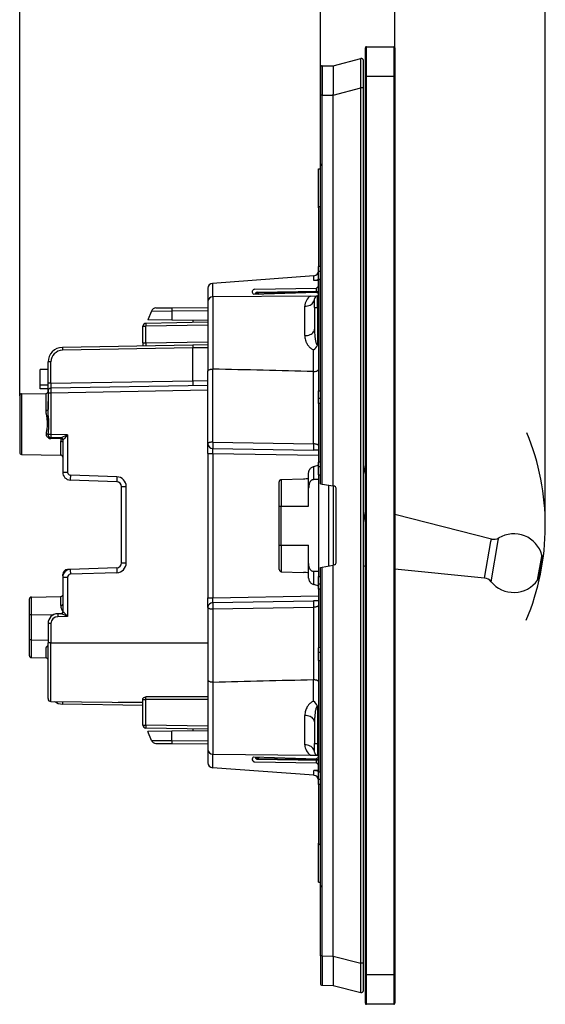
# Model space of a CAD drawing. Extents: x 0 to 420, y 0 to 297.
# Drawn here: x 218 to 272, y 73 to 173 of the extents above; entities that cross this region are included whole.
import ezdxf

# ---------------------------------------------------------------- set-up
doc = ezdxf.new("R2010")
doc.units = 0
doc.layers.get('0').update_dxf_attribs({"linetype": 'CONTINUOUS'})

msp = doc.modelspace()

# ---------------------------------------------------------------- linework, layer by layer
at = {"color": 7}
for p, q in [((249.142227, 165.640472), (249.142227, 186.60881)), ((272.142212, 121.571152), (272.142212, 186.60881)), ((218.392227, 134.874619), (218.392227, 179.382599)), ((249.142227, 165.640472), (249.142227, 179.382599)), ((249.142227, 165.640472), (249.142227, 179.382599)), ((256.742218, 167.588623), (256.742218, 179.382599)), ((253.742218, 167.588623), (253.742218, 170.488617)), ((253.842224, 170.588623), (256.642212, 170.588623)), ((253.842224, 167.588623), (253.842224, 170.588623)), ((256.642212, 170.588623), (256.642212, 167.588623)), ((256.742218, 170.488617), (256.742218, 167.588623)), ((250.44223, 168.649963), (253.29245, 169.382324)), ((249.142227, 168.440369), (249.142227, 165.640472)), ((249.340485, 168.64035), (250.44223, 168.649963)), ((249.340485, 168.64035), (249.340485, 165.640472)), ((250.44223, 168.649277), (250.44223, 168.649918)), ((250.44223, 168.648804), (250.44223, 165.734772)), ((253.542221, 166.379852), (253.542221, 169.188629)), ((253.742218, 75.588623), (253.742218, 167.588623)), ((253.742218, 167.588623), (253.842224, 167.588623)), ((253.842224, 167.588623), (256.642212, 167.588623)), ((253.842224, 75.588623), (253.842224, 167.588623)), ((256.642212, 167.588623), (256.742218, 167.588623)), ((256.642212, 167.588623), (256.642212, 75.588623)), ((256.742218, 167.588623), (256.742218, 75.588623)), ((250.44223, 165.647491), (253.29245, 166.379852)), ((253.542221, 166.379852), (253.29245, 166.379852)), ((253.29245, 76.797386), (253.29245, 166.379852)), ((253.542221, 76.797386), (253.542221, 166.379852)), ((249.142227, 125.870743), (249.142227, 165.640472)), ((249.340485, 165.640472), (249.142227, 165.640472)), ((249.340485, 165.640472), (250.44223, 165.650085)), ((249.340485, 125.835785), (249.340485, 165.640472)), ((250.44223, 165.650085), (250.44223, 165.734772)), ((250.44223, 165.647919), (250.44223, 165.650085)), ((250.44223, 125.641525), (250.44223, 165.647491)), ((249.142227, 158.599945), (249.142227, 158.414825)), ((248.94223, 154.088623), (248.94223, 158.088623)), ((248.94223, 158.088623), (249.143143, 158.085114)), ((248.94223, 154.088623), (248.94223, 148.088547)), ((248.459671, 147.152328), (238.124771, 146.374924)), ((248.459671, 147.152328), (248.479736, 147.153839)), ((248.459671, 146.657822), (248.459671, 147.152328)), ((249.142227, 148.092041), (248.94223, 148.088547)), ((248.94223, 147.588867), (248.94223, 148.088547)), ((249.142227, 147.592117), (248.94223, 147.588623)), ((248.94223, 146.78862), (248.94223, 147.588623)), ((238.104721, 146.373413), (238.124771, 146.374924)), ((238.124771, 146.374924), (238.124771, 144.994217)), ((248.94223, 146.669708), (248.459671, 146.657822)), ((248.94223, 146.78862), (248.94223, 135.388626)), ((248.94223, 146.78862), (249.142227, 146.78862)), ((248.94223, 146.088623), (248.94223, 146.669708)), ((237.642227, 145.874817), (237.642227, 144.494354)), ((242.290222, 145.269135), (242.299194, 145.263153)), ((242.299194, 145.263153), (248.738678, 145.459717)), ((242.438599, 145.775101), (248.738678, 145.885071)), ((242.662292, 145.399063), (248.94223, 145.508682)), ((242.662292, 145.399063), (242.845474, 145.279816)), ((242.663727, 145.457642), (248.94223, 145.56723)), ((248.94223, 146.088623), (248.738678, 145.885071)), ((248.738678, 145.563675), (248.738678, 145.885071)), ((248.94223, 145.316681), (248.738678, 145.459717)), ((248.94223, 145.56723), (248.94223, 146.088623)), ((248.94223, 145.090942), (248.94223, 145.316681)), ((237.642227, 144.494354), (237.642227, 137.387711)), ((248.134872, 145.081573), (238.137863, 144.994324)), ((238.137863, 144.994324), (238.137863, 137.601105)), ((248.134872, 145.081573), (248.8396, 145.087738)), ((248.542221, 143.888626), (248.542221, 144.78775)), ((248.8396, 145.087738), (248.94223, 145.088623)), ((248.8396, 143.888626), (248.8396, 145.087738)), ((231.866501, 143.543823), (231.492218, 142.62616)), ((231.866501, 143.543823), (233.955231, 143.558075)), ((232.325119, 143.85498), (233.958939, 143.869232)), ((233.955231, 143.558075), (233.948441, 142.604721)), ((233.955231, 143.558075), (237.642227, 143.590256)), ((233.958939, 143.869232), (237.642227, 143.901367)), ((247.550949, 141.02243), (247.550949, 144.031799)), ((248.542221, 143.888626), (248.8396, 143.888626)), ((248.542221, 143.888626), (248.542221, 141.677002)), ((248.8396, 143.888626), (248.8396, 140.088043)), ((248.8396, 143.888626), (248.94223, 143.888626)), ((237.642227, 142.393478), (231.286987, 142.282547)), ((237.642227, 142.093521), (231.286987, 141.982605)), ((233.948441, 142.604721), (231.492218, 142.62616)), ((237.642227, 142.572479), (233.948441, 142.604721)), ((236.092224, 142.586014), (236.092224, 142.366425)), ((230.992218, 140.276245), (230.992218, 141.982605)), ((230.992218, 141.982605), (231.286987, 141.982605)), ((231.286987, 140.276245), (231.286987, 141.982605)), ((230.992218, 140.276245), (230.992218, 139.971161)), ((230.992218, 140.276245), (231.286987, 140.276245)), ((231.286987, 140.276245), (237.642227, 140.387177)), ((237.642227, 140.087219), (236.092224, 140.060181)), ((248.850647, 140.088074), (248.8396, 140.088043)), ((248.839676, 140.06366), (248.8396, 140.088043)), ((248.839676, 140.06366), (248.850647, 140.088074)), ((236.092224, 140.060181), (222.766052, 139.827576)), ((236.092224, 139.760223), (222.766052, 139.527618)), ((236.092224, 140.060028), (236.092224, 139.760223)), ((237.642227, 139.787277), (236.092224, 139.760223)), ((236.092224, 136.40126), (236.092224, 139.760223)), ((248.446594, 137.348663), (248.446594, 139.562164)), ((221.58699, 138.327789), (221.292221, 138.327789)), ((221.292221, 136.148071), (221.292221, 138.327789)), ((221.58699, 136.148071), (221.58699, 138.327789)), ((221.292221, 137.571152), (220.492218, 137.571152)), ((220.492218, 135.971161), (220.492218, 137.571152)), ((237.642227, 129.977219), (237.642227, 137.387711)), ((238.133499, 130.125366), (238.133499, 137.601196)), ((248.446945, 137.348663), (248.450958, 137.348572)), ((248.450943, 129.945282), (248.450943, 137.348557)), ((221.58699, 136.148071), (221.292221, 136.148071)), ((221.292221, 135.348587), (221.292221, 136.148071)), ((221.58699, 136.148071), (236.092224, 136.40126)), ((236.092224, 136.40126), (237.642227, 136.428314)), ((236.092224, 136.40126), (236.092224, 135.901581)), ((218.58873, 135.074585), (221.095718, 135.118347)), ((218.58873, 135.074585), (218.58873, 128.867722)), ((221.292221, 135.971161), (220.492218, 135.971161)), ((220.492218, 135.571152), (220.492218, 135.971161)), ((221.292221, 135.571152), (220.492218, 135.571152)), ((221.095718, 133.374298), (221.095718, 135.118347)), ((221.292221, 135.347778), (221.292221, 135.148193)), ((221.5896, 135.148193), (221.292221, 135.148193)), ((221.292221, 135.148193), (221.292221, 133.46344)), ((237.642227, 135.928391), (221.58699, 135.648148)), ((237.642227, 135.428391), (221.5896, 135.148193)), ((221.5896, 135.148193), (221.5896, 130.892151)), ((248.94223, 134.588623), (248.94223, 135.388626)), ((248.94223, 135.388626), (249.142227, 135.388626)), ((218.392227, 134.874619), (218.392227, 129.067688)), ((221.292221, 131.971161), (221.292221, 134.271149)), ((249.142227, 134.585129), (248.94223, 134.588623)), ((248.94223, 134.088699), (248.94223, 134.588379)), ((248.94223, 134.088699), (248.94223, 128.088547)), ((249.142227, 134.085205), (248.94223, 134.088699)), ((221.5896, 130.892151), (221.310745, 130.892151)), ((222.623199, 130.574097), (221.58699, 130.592194)), ((221.58699, 130.486313), (221.58699, 130.592194)), ((222.614456, 130.468933), (221.58699, 130.486313)), ((223.287857, 130.862503), (221.5896, 130.892151)), ((222.595718, 128.797791), (222.595718, 130.216721)), ((222.792221, 130.106171), (222.792221, 127.043701)), ((222.811859, 130.37413), (222.805603, 130.374283)), ((223.287857, 130.862503), (223.287857, 127.043701)), ((238.133499, 130.125366), (248.450943, 129.945282)), ((237.642227, 128.977371), (237.642227, 129.977219)), ((238.133499, 129.477295), (248.450943, 129.297195)), ((248.94223, 129.28862), (248.450943, 129.297195)), ((218.58873, 128.867722), (222.595718, 128.797791)), ((218.58873, 128.867722), (222.595718, 128.797791)), ((237.642227, 128.977371), (238.133499, 128.977371)), ((237.642227, 128.977371), (237.642227, 114.199875)), ((238.133499, 128.977371), (238.133499, 114.199875)), ((238.133499, 128.977371), (248.94223, 128.788696)), ((249.142227, 128.092041), (248.94223, 128.088547)), ((248.94223, 127.588875), (248.94223, 128.088547)), ((222.792221, 127.043701), (223.287857, 127.043701)), ((247.94223, 125.428436), (247.94223, 126.983459)), ((248.433502, 127.619408), (248.433502, 126.285019)), ((249.142227, 127.592117), (248.94223, 127.588623)), ((248.94223, 126.78862), (248.94223, 127.588623)), ((228.309677, 126.078476), (223.564301, 126.244194)), ((228.322754, 126.578171), (223.577393, 126.743889)), ((244.94223, 123.588623), (244.94223, 126.07283)), ((245.138733, 126.309372), (247.419281, 126.377869)), ((245.138733, 126.309372), (247.419281, 126.377869)), ((245.138733, 126.309372), (245.138733, 123.588623)), ((248.94223, 126.288254), (248.433502, 126.285019)), ((248.94223, 126.78862), (249.142227, 126.78862)), ((248.94223, 126.78862), (248.94223, 116.388626)), ((228.792221, 125.578781), (229.287857, 125.578781)), ((228.792221, 117.763519), (228.792221, 125.578781)), ((229.287857, 117.763519), (229.287857, 125.578781)), ((247.94223, 123.588623), (247.94223, 125.428436)), ((249.142624, 125.870674), (249.340485, 125.835785)), ((249.340485, 125.835785), (250.44223, 125.641525)), ((250.000809, 117.457901), (250.000809, 125.71936)), ((250.57695, 125.617767), (250.44223, 125.641525)), ((250.472977, 117.541153), (250.472977, 125.636108)), ((250.742218, 117.756439), (250.742218, 125.420807)), ((244.94223, 119.588623), (244.94223, 123.588623)), ((244.94223, 123.588623), (245.138733, 123.588623)), ((245.138733, 123.588623), (247.94223, 123.588623)), ((245.138733, 119.588623), (245.138733, 123.588623)), ((253.543427, 121.890701), (253.742218, 123.018173)), ((266.626373, 120.210846), (256.742249, 122.720673)), ((265.920197, 116.205978), (266.58313, 119.965714)), ((266.58313, 119.965714), (266.626373, 120.210846)), ((266.594299, 115.843811), (267.335358, 120.0466)), ((267.335358, 120.0466), (267.383667, 120.320618)), ((244.94223, 119.588623), (245.138733, 119.588623)), ((244.94223, 117.104416), (244.94223, 119.588623)), ((245.138733, 119.588623), (247.94223, 119.588623)), ((245.138733, 119.588623), (245.138733, 116.867874)), ((247.94223, 117.74881), (247.94223, 119.588623)), ((271.349152, 115.985558), (271.775482, 118.403519)), ((271.523315, 116.397461), (271.807556, 118.00943)), ((271.775482, 118.403519), (271.803284, 118.561165)), ((271.807556, 118.00943), (271.82608, 118.114532)), ((223.560364, 117.097977), (223.27478, 117.088005)), ((228.309677, 117.263824), (223.564301, 117.098114)), ((228.792221, 117.763519), (229.287857, 117.763519)), ((247.94223, 116.193787), (247.94223, 117.74881)), ((249.142227, 77.536781), (249.142227, 117.306503)), ((249.142624, 117.306572), (249.340485, 117.341461)), ((249.340485, 117.341461), (250.44223, 117.535721)), ((249.340485, 77.536781), (249.340485, 117.341461)), ((250.57695, 117.559479), (250.44223, 117.535721)), ((250.44223, 77.529747), (250.44223, 117.535721)), ((265.920197, 116.205978), (256.742249, 117.130524)), ((222.792221, 116.58831), (222.846542, 116.58831)), ((222.792221, 116.552322), (222.792221, 116.58831)), ((222.803497, 116.432739), (222.792221, 116.552322)), ((222.792221, 116.298599), (223.287857, 116.298599)), ((222.792221, 116.298599), (222.792221, 112.767693)), ((223.287857, 116.298599), (223.287857, 112.2798)), ((228.322754, 116.76413), (223.577393, 116.598419)), ((245.138733, 116.867874), (247.419281, 116.799377)), ((245.138733, 116.867874), (247.419281, 116.799377)), ((248.94223, 116.888992), (248.433502, 116.892227)), ((248.433502, 116.892227), (248.433502, 115.557831)), ((248.94223, 115.588623), (248.94223, 116.388626)), ((248.94223, 116.388626), (249.142227, 116.388626)), ((249.142227, 115.585129), (248.94223, 115.588623)), ((248.94223, 115.088699), (248.94223, 115.588371)), ((248.94223, 115.088699), (248.94223, 109.088547)), ((249.142227, 115.085205), (248.94223, 115.088699)), ((219.392227, 112.422043), (219.392227, 114.074615)), ((219.58873, 114.274582), (222.595718, 114.327072)), ((219.58873, 112.466537), (219.58873, 114.274582)), ((222.595718, 113.391617), (222.595718, 114.327072)), ((222.792221, 114.371155), (222.717529, 114.371155)), ((237.642227, 114.199875), (238.133499, 114.199875)), ((237.642227, 113.200027), (237.642227, 114.199875)), ((238.133499, 114.199875), (248.94223, 114.38855)), ((238.133499, 113.699951), (248.450943, 113.880051)), ((248.94223, 113.888626), (248.450943, 113.880051)), ((237.642227, 113.200027), (237.642227, 105.789536)), ((238.133499, 113.051872), (248.450943, 113.231964)), ((238.133499, 113.051872), (238.133499, 105.576035)), ((248.450943, 113.231964), (248.450943, 105.82869)), ((219.392227, 109.920258), (219.392227, 112.422043)), ((219.58873, 112.466537), (221.884201, 112.475266)), ((219.58873, 109.875763), (219.58873, 112.466537)), ((222.623199, 112.568207), (222.27478, 112.562119)), ((223.287857, 112.2798), (222.27739, 112.262169)), ((222.811859, 112.768173), (222.792419, 112.7677)), ((221.5896, 111.562271), (221.292221, 111.562271)), ((221.292221, 111.562271), (221.292221, 109.571152)), ((221.5896, 111.562271), (221.5896, 109.571152)), ((219.392227, 108.267693), (219.392227, 109.920258)), ((219.58873, 108.067719), (219.58873, 109.875763)), ((219.58873, 109.875763), (221.292221, 109.869278)), ((221.095718, 108.04142), (221.095718, 109.116745)), ((221.5896, 109.571152), (221.292221, 109.571152)), ((221.292221, 103.875069), (221.292221, 109.571152)), ((221.5896, 103.575073), (221.5896, 109.571152)), ((221.5896, 109.571152), (233.792221, 109.571152)), ((233.792221, 109.570686), (237.642227, 109.570679)), ((249.142227, 109.092041), (248.94223, 109.088547)), ((248.94223, 108.588875), (248.94223, 109.088547)), ((219.58873, 108.067719), (221.095718, 108.04142)), ((219.58873, 108.067719), (221.095718, 108.04142)), ((249.142227, 108.592117), (248.94223, 108.588623)), ((248.94223, 107.78862), (248.94223, 108.588623)), ((221.292221, 104.615662), (221.292221, 107.195366)), ((248.94223, 107.78862), (248.94223, 96.388626)), ((248.94223, 107.78862), (249.142227, 107.78862)), ((248.446594, 103.615082), (248.446594, 105.828583)), ((248.446945, 105.82859), (248.450958, 105.828674)), ((221.292328, 104.797104), (221.292221, 104.814514)), ((237.642227, 105.789536), (237.642227, 98.682892)), ((238.137863, 105.576141), (238.137863, 98.182915)), ((230.992218, 103.792282), (230.992218, 103.871162)), ((231.286987, 103.792282), (231.289612, 104.063965)), ((237.642227, 104.05352), (231.289612, 104.063965)), ((221.5896, 103.575073), (230.992218, 103.493027)), ((230.992233, 103.171158), (222.766052, 103.314743)), ((230.992233, 103.471107), (228.480911, 103.514946)), ((230.992218, 101.159714), (230.992218, 103.792282)), ((230.992218, 103.792282), (231.286987, 103.792282)), ((237.642227, 103.783775), (231.286987, 103.792282)), ((231.286987, 101.159714), (231.286987, 103.792282)), ((248.839676, 103.113586), (248.8396, 103.089211)), ((248.8396, 103.089211), (248.8396, 99.28862)), ((248.8396, 103.089203), (248.850647, 103.089172)), ((248.839676, 103.113586), (248.850647, 103.089172)), ((247.550949, 99.145447), (247.550949, 102.154816)), ((230.992218, 101.159714), (231.286987, 101.159714)), ((237.642227, 101.048782), (231.286987, 101.159714)), ((237.642227, 100.748825), (231.286987, 100.859756)), ((236.092224, 100.775887), (236.092224, 100.55629)), ((248.542221, 101.500237), (248.542221, 99.28862)), ((233.948441, 100.537582), (231.492218, 100.516151)), ((231.866501, 99.598488), (231.492218, 100.516151)), ((237.642227, 100.569824), (233.948441, 100.537582)), ((233.955231, 99.584229), (233.948441, 100.537582)), ((231.866501, 99.598488), (233.955231, 99.584229)), ((232.325119, 99.287331), (233.958939, 99.273071)), ((233.955231, 99.584229), (237.642227, 99.552048)), ((233.958939, 99.273071), (237.642227, 99.240929)), ((248.542221, 98.389511), (248.542221, 99.28862)), ((248.542221, 99.28862), (248.8396, 99.28862)), ((248.8396, 99.28862), (248.94223, 99.28862)), ((248.8396, 99.28862), (248.8396, 98.089523)), ((237.642227, 98.682892), (237.642227, 97.302429)), ((238.124771, 98.183029), (238.124771, 96.802322)), ((238.137863, 98.182907), (248.134872, 98.095673)), ((242.290222, 97.908119), (242.299194, 97.914101)), ((242.299194, 97.914101), (248.738678, 97.717522)), ((242.662292, 97.74324), (242.896744, 97.895859)), ((248.134872, 98.095673), (248.8396, 98.089523)), ((248.94223, 97.860558), (248.738678, 97.717522)), ((248.8396, 98.089523), (248.94223, 98.088623)), ((248.94223, 97.860558), (248.94223, 98.086311)), ((238.104721, 96.803833), (238.124771, 96.802322)), ((248.459671, 96.024918), (238.124771, 96.802322)), ((242.438599, 97.402145), (248.738678, 97.292175)), ((242.662292, 97.74324), (248.94223, 97.633621)), ((242.663727, 97.684677), (248.94223, 97.575081)), ((248.738678, 97.292175), (248.738678, 97.578636)), ((248.94223, 97.088623), (248.738678, 97.292175)), ((248.94223, 97.088623), (248.94223, 97.575081)), ((248.94223, 96.507545), (248.94223, 97.088623)), ((248.459671, 96.024918), (248.459671, 96.519424)), ((248.94223, 96.507545), (248.459671, 96.519424)), ((248.459671, 96.024918), (248.479736, 96.023415)), ((248.94223, 95.588623), (248.94223, 96.388626)), ((248.94223, 96.388626), (249.142227, 96.388626)), ((249.142227, 95.585129), (248.94223, 95.588623)), ((248.94223, 95.088699), (248.94223, 95.588371)), ((248.94223, 95.088699), (248.94223, 89.088623)), ((249.142227, 95.085205), (248.94223, 95.088699)), ((248.94223, 85.088623), (248.94223, 89.088623)), ((248.94223, 85.088623), (249.143173, 85.092133)), ((249.142227, 84.762421), (249.142227, 84.577301)), ((249.142227, 77.536781), (249.142227, 74.736885)), ((249.340485, 77.536781), (249.142227, 77.536781)), ((249.340485, 77.536781), (249.340485, 74.536896)), ((249.340485, 77.536781), (250.44223, 77.527161)), ((250.44223, 77.529747), (253.29245, 76.797386)), ((250.44223, 77.52932), (250.44223, 77.527161)), ((250.44223, 77.443291), (250.44223, 77.527161)), ((250.44223, 77.443291), (250.44223, 74.528473)), ((253.542221, 76.797386), (253.29245, 76.797386)), ((253.542221, 73.988625), (253.542221, 76.797386)), ((253.742218, 72.688622), (253.742218, 75.588623)), ((253.742218, 75.588623), (253.842224, 75.588623)), ((256.642212, 75.588623), (253.842224, 75.588623)), ((253.842224, 72.588623), (253.842224, 75.588623)), ((256.642212, 75.588623), (256.742218, 75.588623)), ((256.642212, 75.588623), (256.642212, 72.588623)), ((256.742218, 75.588623), (256.742218, 72.688622)), ((249.340485, 74.536896), (250.44223, 74.527275)), ((250.44223, 74.527718), (250.44223, 74.528473)), ((250.44223, 74.527275), (253.29245, 73.794914)), ((256.642212, 72.588623), (253.842224, 72.588623))]:
    msp.add_line(p, q, dxfattribs=at)
for points in [[(253.29245, 166.379852), (253.281174, 167.280548), (253.274811, 168.128845), (253.273926, 168.505768), (253.274811, 168.833359), (253.27861, 169.148376), (253.281647, 169.26001), (253.285385, 169.336258), (253.287521, 169.360855), (253.28981, 169.376205), (253.291016, 169.380402), (253.291962, 169.382034), (253.29245, 169.382324)], [(249.14212, 154.255676), (249.100159, 154.237122), (249.063171, 154.218567), (249.031067, 154.200012), (249.003906, 154.181442), (248.981689, 154.162872), (248.964417, 154.144318), (248.952087, 154.125763), (248.944672, 154.107193), (248.9422, 154.088623)], [(248.94223, 146.780746), (248.941132, 146.776932), (248.932007, 146.767029), (248.918777, 146.757828), (248.899628, 146.747253), (248.841156, 146.722626), (248.769211, 146.700256), (248.679047, 146.680069), (248.627792, 146.671722), (248.573364, 146.665039), (248.517212, 146.66037), (248.459671, 146.657822)], [(242.662292, 145.399063), (242.649261, 145.388428), (242.636414, 145.376617), (242.62384, 145.363739), (242.611633, 145.349915), (242.599976, 145.335236), (242.588867, 145.319855), (242.578522, 145.303925), (242.56897, 145.287567), (242.560272, 145.270935)], [(242.663727, 145.457626), (242.663452, 145.456863), (242.663177, 145.45459), (242.662964, 145.450806), (242.66275, 145.445557), (242.662598, 145.438873), (242.662476, 145.430832), (242.662354, 145.421448), (242.662292, 145.410843), (242.662292, 145.399063)], [(247.550964, 144.031799), (247.692383, 144.040344), (247.830811, 144.063934), (247.963379, 144.102112), (248.087524, 144.154068), (248.200684, 144.218781), (248.300568, 144.294968), (248.385193, 144.381058), (248.45282, 144.475342), (248.502167, 144.575928), (248.532166, 144.680756), (248.542236, 144.78775)], [(233.958923, 143.869247), (233.958069, 143.864929), (233.957275, 143.852036), (233.956604, 143.830826), (233.956055, 143.801636), (233.955597, 143.764984), (233.955292, 143.721512), (233.955139, 143.671936), (233.955109, 143.617157), (233.9552, 143.55809)], [(231.286987, 142.282562), (231.286316, 142.279495), (231.285706, 142.270386), (231.285278, 142.255432), (231.284973, 142.234909), (231.284851, 142.209259), (231.284851, 142.179001), (231.284973, 142.144745), (231.285278, 142.107178), (231.285706, 142.067093), (231.286316, 142.025284), (231.286987, 141.982605)], [(247.550964, 141.02243), (247.692383, 141.029816), (247.830811, 141.050247), (247.963409, 141.083282), (248.087524, 141.128296), (248.200684, 141.184326), (248.300568, 141.25029), (248.385193, 141.324844), (248.45282, 141.406494), (248.502167, 141.493576), (248.532166, 141.584351), (248.542236, 141.677002)], [(248.542221, 141.677002), (248.544617, 141.486389), (248.551773, 141.2957), (248.563751, 141.105835), (248.580856, 140.917786), (248.603348, 140.734818), (248.616959, 140.645065), (248.632324, 140.556915), (248.649704, 140.470917), (248.669373, 140.387802), (248.686325, 140.326599), (248.705383, 140.267761), (248.726837, 140.212769), (248.750778, 140.164169), (248.763641, 140.14325), (248.777054, 140.125122), (248.791, 140.110184), (248.80542, 140.098816), (248.822357, 140.090668), (248.8396, 140.088043)], [(247.550949, 141.02243), (247.554855, 140.909363), (247.566498, 140.796448), (247.58577, 140.683929), (247.612671, 140.572083), (247.647278, 140.461212), (247.667755, 140.405579), (247.690262, 140.350327), (247.714264, 140.296753), (247.740265, 140.243622), (247.783691, 140.164017), (247.832047, 140.085846), (247.885559, 140.00946), (247.944458, 139.935211), (248.009735, 139.862869), (248.081375, 139.793564), (248.119705, 139.760269), (248.159744, 139.728058), (248.223053, 139.682083), (248.290283, 139.639404), (248.36142, 139.600616), (248.436432, 139.566315), (248.446594, 139.562164)], [(222.766052, 139.827576), (222.765381, 139.824509), (222.764771, 139.815399), (222.764343, 139.800446), (222.764038, 139.779922), (222.763916, 139.754272), (222.763916, 139.724014), (222.764038, 139.689758), (222.764343, 139.652191), (222.764771, 139.612106), (222.765381, 139.570297), (222.766052, 139.527618)], [(237.642227, 137.387711), (237.644974, 137.41008), (237.653152, 137.432098), (237.666534, 137.453491), (237.678833, 137.467926), (237.69339, 137.481842), (237.712646, 137.497009), (237.734467, 137.511322), (237.775757, 137.53299), (237.822403, 137.551849), (237.873444, 137.567734), (237.914017, 137.577667), (237.956161, 137.585846), (238.043701, 137.596985), (238.133499, 137.601135)], [(248.450943, 137.348557), (248.53772, 137.352402), (248.62265, 137.362747), (248.703445, 137.379578), (248.741425, 137.390411), (248.777283, 137.402802), (248.821136, 137.421646), (248.859573, 137.443024), (248.891708, 137.466675), (248.906723, 137.480927), (248.919281, 137.495758), (248.931915, 137.516235), (248.939636, 137.537262), (248.94223, 137.558594)], [(221.095703, 133.374283), (221.12384, 133.375397), (221.151306, 133.37825), (221.177612, 133.382812), (221.202209, 133.388977), (221.224609, 133.396606), (221.244415, 133.405579), (221.261169, 133.41571), (221.274536, 133.426788), (221.284302, 133.438599), (221.290222, 133.450897), (221.292236, 133.46344)], [(221.126587, 130.956604), (221.143539, 131.074997), (221.18103, 131.31636), (221.204849, 131.478928), (221.215302, 131.559952), (221.228317, 131.681091), (221.237549, 131.804962), (221.241928, 131.92868), (221.241119, 132.052063), (221.237823, 132.132217), (221.232498, 132.212372), (221.222748, 132.317108), (221.210373, 132.421783), (221.1922, 132.552307), (221.152618, 132.808075), (221.125107, 132.996552), (221.112442, 133.100677), (221.102661, 133.205109), (221.09758, 133.289749), (221.095718, 133.374298)], [(221.310745, 130.892151), (221.332138, 131.146729), (221.351929, 131.374878), (221.360855, 131.489594), (221.37178, 131.662445), (221.37854, 131.837982), (221.379974, 132.013016), (221.375946, 132.187668), (221.369644, 132.318756), (221.361053, 132.449875), (221.339813, 132.708984), (221.317795, 132.961517), (221.301559, 133.183945), (221.295883, 133.295593), (221.293198, 133.379562), (221.292221, 133.46344)], [(221.32811, 130.559372), (221.286758, 130.587112), (221.248993, 130.618958), (221.2155, 130.654388), (221.186996, 130.692566), (221.164032, 130.732285), (221.144699, 130.777695), (221.132477, 130.820145), (221.125793, 130.859116), (221.123108, 130.907578), (221.126587, 130.956604)], [(221.31073, 130.892151), (221.300232, 130.901428), (221.286499, 130.910522), (221.269745, 130.919296), (221.250305, 130.927567), (221.228516, 130.935181), (221.204834, 130.942017), (221.179626, 130.947937), (221.153381, 130.95282), (221.126587, 130.956604)], [(221.431641, 130.638733), (221.425415, 130.640686), (221.417419, 130.639771), (221.407867, 130.635941), (221.396912, 130.629303), (221.384735, 130.619965), (221.371521, 130.608093), (221.357544, 130.593872), (221.342957, 130.57753), (221.328125, 130.559372)], [(221.5896, 130.892151), (221.588867, 130.849457), (221.588257, 130.807648), (221.587646, 130.767548), (221.587189, 130.729996), (221.586823, 130.69574), (221.586548, 130.665466), (221.586426, 130.639832), (221.586365, 130.619324), (221.586456, 130.604355), (221.58667, 130.595245), (221.586975, 130.592194)], [(222.792236, 130.106171), (222.790222, 130.121735), (222.784302, 130.136993), (222.774536, 130.151627), (222.761169, 130.165359), (222.744415, 130.177917), (222.724609, 130.189041), (222.702209, 130.198517), (222.677612, 130.206161), (222.651306, 130.211807), (222.62384, 130.215363), (222.595703, 130.216736)], [(222.614441, 130.468933), (222.614685, 130.489288), (222.614868, 130.508011), (222.61496, 130.524811), (222.615021, 130.539459), (222.615021, 130.551727), (222.61496, 130.561478), (222.614868, 130.568542), (222.614685, 130.572815), (222.614441, 130.574249)], [(222.805603, 130.374283), (222.797424, 130.388779), (222.785034, 130.402954), (222.768768, 130.416473), (222.748932, 130.429047), (222.726013, 130.440399), (222.7005, 130.450256), (222.673004, 130.45842), (222.644104, 130.464691), (222.614441, 130.468933)], [(223.287857, 130.862503), (223.090317, 130.765503), (222.994705, 130.71936), (222.849701, 130.651947), (222.778046, 130.620941), (222.742859, 130.606766), (222.692551, 130.588623), (222.666336, 130.580856), (222.642914, 130.575775), (222.623199, 130.574097)], [(223.287857, 130.862503), (223.14621, 130.698822), (223.077667, 130.62085), (222.973236, 130.506287), (222.926926, 130.458679), (222.904083, 130.436554), (222.870972, 130.407043), (222.845276, 130.387726), (222.833618, 130.380768), (222.818176, 130.374786), (222.811859, 130.37413)], [(238.133484, 130.125381), (238.063232, 130.123535), (237.994507, 130.11879), (237.928772, 130.111221), (237.867249, 130.100983), (237.811218, 130.088287), (237.76178, 130.073364), (237.71991, 130.056549), (237.686432, 130.038132), (237.662048, 130.018524), (237.647217, 129.998077), (237.642212, 129.977219)], [(238.133484, 130.125381), (238.131897, 130.055359), (238.130493, 129.983719), (238.129333, 129.911942), (238.128479, 129.841522), (238.127869, 129.773895), (238.127563, 129.71048), (238.127563, 129.652588), (238.127869, 129.60141), (238.128479, 129.558014), (238.129333, 129.523285), (238.130493, 129.497925), (238.131897, 129.482498), (238.133484, 129.477295)], [(238.133499, 128.977371), (238.130554, 129.198074), (238.13002, 129.378723), (238.131241, 129.452972), (238.132294, 129.471771), (238.133072, 129.476685), (238.133255, 129.477112), (238.133362, 129.477219), (238.133499, 129.477295)], [(248.450928, 129.945282), (248.449341, 129.875259), (248.447937, 129.803619), (248.446777, 129.731842), (248.445923, 129.661423), (248.445312, 129.593811), (248.445007, 129.530396), (248.445007, 129.472504), (248.445312, 129.421326), (248.445923, 129.377899), (248.446777, 129.34317), (248.447937, 129.317825), (248.449341, 129.302399), (248.450928, 129.297195)], [(248.94223, 129.779968), (248.941055, 129.790115), (248.937576, 129.800278), (248.931808, 129.810425), (248.923782, 129.820496), (248.901108, 129.84024), (248.878632, 129.854507), (248.851715, 129.868164), (248.820496, 129.881119), (248.785431, 129.893204), (248.705414, 129.91423), (248.625549, 129.928894), (248.539825, 129.939346), (248.450943, 129.945282)], [(247.94223, 126.983459), (247.944778, 127.038712), (247.952332, 127.093513), (247.964645, 127.1474), (247.981522, 127.199951), (247.995163, 127.234055), (248.010651, 127.267273), (248.046738, 127.330673), (248.067551, 127.361198), (248.089844, 127.390427), (248.138458, 127.444649), (248.191589, 127.49279), (248.248184, 127.534416), (248.307144, 127.569229), (248.367401, 127.597046), (248.433502, 127.619408)], [(247.94223, 126.983459), (247.944778, 127.038719), (247.952332, 127.093521), (247.964645, 127.147415), (247.981522, 127.199966), (247.995178, 127.23407), (248.010651, 127.267288), (248.046753, 127.330688), (248.067566, 127.361221), (248.089874, 127.390442), (248.138504, 127.444672), (248.19165, 127.492828), (248.248245, 127.534454), (248.30719, 127.569252), (248.367416, 127.597046), (248.433502, 127.619408)], [(223.577393, 126.743896), (223.574951, 126.672791), (223.572662, 126.603134), (223.570557, 126.536346), (223.568665, 126.473785), (223.567017, 126.416718), (223.565735, 126.366302), (223.564728, 126.323578), (223.564087, 126.289398), (223.563782, 126.264465), (223.563843, 126.249298), (223.564301, 126.244202)], [(228.322754, 126.578171), (228.320312, 126.50708), (228.318024, 126.437408), (228.315918, 126.370636), (228.314026, 126.30806), (228.312378, 126.250992), (228.311096, 126.200577), (228.310089, 126.157852), (228.309448, 126.123688), (228.309143, 126.098755), (228.309204, 126.083588), (228.309662, 126.078476)], [(244.94223, 126.07283), (244.944641, 126.109619), (244.951935, 126.145798), (244.963821, 126.179794), (244.980408, 126.211777), (245.000656, 126.239716), (245.024979, 126.26416), (245.051651, 126.283363), (245.081161, 126.297752), (245.109467, 126.305977), (245.138733, 126.309372)], [(248.433502, 126.285019), (248.394501, 126.282394), (248.356064, 126.275108), (248.317795, 126.263039), (248.281036, 126.246674), (248.244781, 126.22554), (248.21077, 126.20076), (248.174759, 126.168564), (248.141907, 126.13295), (248.112152, 126.094536), (248.091827, 126.064224), (248.073151, 126.032867), (248.040466, 125.967659), (248.023544, 125.927078), (248.008575, 125.885773), (247.994019, 125.83902), (247.981567, 125.791725), (247.963242, 125.701035), (247.95108, 125.60965), (247.944336, 125.518959), (247.94223, 125.428436)], [(223.27478, 117.088013), (223.274353, 117.08728), (223.273926, 117.085175), (223.273621, 117.08165), (223.273315, 117.076752), (223.273102, 117.070465), (223.272919, 117.062836), (223.272797, 117.053864), (223.272736, 117.043579), (223.272705, 117.032013)], [(223.564301, 117.098114), (223.563843, 117.093018), (223.563782, 117.077835), (223.564087, 117.052917), (223.564728, 117.018738), (223.565735, 116.976013), (223.567017, 116.925598), (223.568665, 116.86853), (223.570557, 116.805969), (223.572662, 116.739166), (223.574951, 116.669525), (223.577393, 116.598419)], [(228.309662, 117.263824), (228.309204, 117.258728), (228.309143, 117.243546), (228.309448, 117.218628), (228.310089, 117.184448), (228.311096, 117.141724), (228.312378, 117.091309), (228.314026, 117.034241), (228.315918, 116.97168), (228.318024, 116.904877), (228.320312, 116.835236), (228.322754, 116.76413)], [(244.94223, 117.104416), (244.944641, 117.067627), (244.951935, 117.031448), (244.963821, 116.997452), (244.980408, 116.965469), (245.000656, 116.937531), (245.024979, 116.913086), (245.051651, 116.893883), (245.081161, 116.879494), (245.109467, 116.871269), (245.138733, 116.867874)], [(244.94223, 117.104416), (244.944641, 117.067627), (244.951935, 117.031448), (244.963821, 116.997452), (244.980408, 116.965469), (245.000656, 116.937531), (245.024979, 116.913086), (245.051651, 116.893883), (245.081161, 116.879494), (245.109467, 116.871269), (245.138733, 116.867874)], [(248.433502, 116.892227), (248.394501, 116.894852), (248.356064, 116.902138), (248.317795, 116.914207), (248.281036, 116.930573), (248.244781, 116.951706), (248.21077, 116.976486), (248.174759, 117.008682), (248.141907, 117.044296), (248.112152, 117.08271), (248.091827, 117.113022), (248.073151, 117.144379), (248.040466, 117.209587), (248.023544, 117.250168), (248.008575, 117.291473), (247.994019, 117.338226), (247.981567, 117.385521), (247.963242, 117.476212), (247.95108, 117.567596), (247.944336, 117.658287), (247.94223, 117.74881)], [(247.94223, 116.193787), (247.944778, 116.138527), (247.952332, 116.083725), (247.964645, 116.029831), (247.981522, 115.97728), (247.995178, 115.943176), (248.010651, 115.909958), (248.046753, 115.846558), (248.067566, 115.816025), (248.089874, 115.786804), (248.138504, 115.732574), (248.19165, 115.684418), (248.248245, 115.642792), (248.30719, 115.607994), (248.367416, 115.5802), (248.433502, 115.557838)], [(247.94223, 116.193787), (247.944778, 116.138535), (247.952332, 116.083733), (247.964645, 116.029846), (247.981522, 115.977295), (247.995163, 115.943192), (248.010651, 115.909973), (248.046738, 115.846573), (248.067551, 115.816048), (248.089844, 115.786819), (248.138458, 115.732597), (248.191589, 115.684456), (248.248184, 115.64283), (248.307144, 115.608017), (248.367401, 115.5802), (248.433502, 115.557838)], [(238.133499, 113.699951), (238.133347, 113.700035), (238.133224, 113.700211), (238.133041, 113.700668), (238.13269, 113.702286), (238.131363, 113.72081), (238.130447, 113.756683), (238.129913, 113.871765), (238.133499, 114.199875)], [(248.450928, 113.880051), (248.449341, 113.874847), (248.447937, 113.859421), (248.446777, 113.834076), (248.445923, 113.799347), (248.445312, 113.75592), (248.445007, 113.704742), (248.445007, 113.646851), (248.445312, 113.583435), (248.445923, 113.515823), (248.446777, 113.445404), (248.447937, 113.373627), (248.449341, 113.301987), (248.450928, 113.231964)], [(222.595703, 113.391632), (222.62384, 113.393372), (222.651306, 113.397888), (222.677612, 113.40506), (222.702209, 113.414795), (222.724609, 113.426849), (222.744415, 113.44101), (222.761169, 113.457001), (222.774536, 113.474472), (222.784302, 113.493103), (222.790222, 113.512512), (222.792236, 113.532318)], [(222.595718, 113.391617), (222.596954, 113.351501), (222.600525, 113.311035), (222.606583, 113.268707), (222.614853, 113.226204), (222.636993, 113.142532), (222.66626, 113.058838), (222.702057, 112.975502), (222.744064, 112.892899), (222.792221, 112.811508)], [(237.642212, 113.200027), (237.647217, 113.179169), (237.662048, 113.158722), (237.686432, 113.139114), (237.71991, 113.120697), (237.76178, 113.103882), (237.811218, 113.088959), (237.867249, 113.076263), (237.928772, 113.066025), (237.994507, 113.058456), (238.063232, 113.053711), (238.133484, 113.051865)], [(238.133484, 113.699951), (238.131897, 113.694748), (238.130493, 113.679321), (238.129333, 113.653961), (238.128479, 113.619232), (238.127869, 113.575836), (238.127563, 113.524658), (238.127563, 113.466766), (238.127869, 113.403351), (238.128479, 113.335724), (238.129333, 113.265305), (238.130493, 113.193527), (238.131897, 113.121887), (238.133484, 113.051865)], [(248.94223, 113.397278), (248.941055, 113.387131), (248.937576, 113.376968), (248.931808, 113.366821), (248.923782, 113.35675), (248.901108, 113.336998), (248.878632, 113.322739), (248.851715, 113.309082), (248.820496, 113.296127), (248.785431, 113.284042), (248.705414, 113.263016), (248.625549, 113.248352), (248.539825, 113.2379), (248.450943, 113.231964)], [(219.58873, 112.466537), (219.52005, 112.463593), (219.487656, 112.460068), (219.458008, 112.455177), (219.432343, 112.448959), (219.412018, 112.441536), (219.401245, 112.43541), (219.394501, 112.428833), (219.392227, 112.422043)], [(222.27478, 112.562134), (222.274475, 112.559067), (222.274231, 112.549957), (222.27417, 112.535004), (222.2742, 112.514496), (222.274353, 112.488846), (222.274597, 112.458588), (222.274963, 112.424316), (222.275452, 112.386765), (222.276031, 112.346664), (222.276672, 112.304855), (222.277405, 112.262177)], [(223.287857, 112.2798), (223.090317, 112.376801), (222.99472, 112.422943), (222.849701, 112.490356), (222.778046, 112.52137), (222.742859, 112.535538), (222.692566, 112.55368), (222.666336, 112.561447), (222.642914, 112.566536), (222.623199, 112.568207)], [(223.287857, 112.2798), (223.146194, 112.443489), (223.077682, 112.521446), (222.973236, 112.636032), (222.926926, 112.683624), (222.904083, 112.705757), (222.870972, 112.73526), (222.845276, 112.754593), (222.833618, 112.761536), (222.818176, 112.767532), (222.811859, 112.768173)], [(219.58873, 109.875763), (219.52005, 109.878723), (219.487656, 109.88224), (219.458008, 109.887131), (219.432343, 109.893341), (219.412018, 109.900772), (219.401245, 109.906898), (219.394501, 109.913467), (219.392227, 109.920258)], [(221.292221, 109.055756), (221.291138, 109.083694), (221.287521, 109.111237), (221.280304, 109.13868), (221.27449, 109.152588), (221.266922, 109.165504), (221.254929, 109.17894), (221.243988, 109.186333), (221.235352, 109.189865), (221.204285, 109.190948), (221.186401, 109.185593), (221.174835, 109.180367), (221.159012, 109.171257), (221.142029, 109.159294), (221.124786, 109.145042), (221.095718, 109.116745)], [(248.450943, 105.82869), (248.53772, 105.824844), (248.62265, 105.814499), (248.703445, 105.797661), (248.741425, 105.786835), (248.777283, 105.774445), (248.821136, 105.7556), (248.859573, 105.73423), (248.891708, 105.710571), (248.906723, 105.696312), (248.919281, 105.681488), (248.931915, 105.661011), (248.939636, 105.639984), (248.94223, 105.618652)], [(237.642227, 105.789536), (237.644974, 105.767166), (237.653152, 105.745148), (237.666534, 105.723755), (237.678833, 105.70932), (237.69339, 105.695419), (237.712646, 105.680229), (237.734467, 105.665924), (237.775757, 105.644257), (237.822403, 105.625412), (237.873444, 105.609512), (237.914017, 105.599586), (237.956161, 105.591393), (238.043701, 105.580254), (238.133499, 105.576103)], [(230.992218, 103.871162), (230.994965, 103.887367), (231.00264, 103.903259), (231.018967, 103.923508), (231.040176, 103.942261), (231.064438, 103.959381), (231.097656, 103.979004), (231.132782, 103.996979), (231.180923, 104.019005), (231.289612, 104.063965)], [(222.765259, 103.564728), (222.764709, 103.523865), (222.764282, 103.484772), (222.764038, 103.448242), (222.763916, 103.414978), (222.763916, 103.385651), (222.764069, 103.360809), (222.764374, 103.340973), (222.764801, 103.326508), (222.765381, 103.317703), (222.766052, 103.314743)], [(248.446594, 103.615082), (248.368713, 103.580269), (248.294998, 103.540634), (248.225479, 103.496849), (248.160172, 103.449562), (248.118927, 103.416367), (248.079483, 103.382019), (248.00589, 103.310379), (247.93895, 103.235474), (247.888641, 103.171928), (247.842316, 103.106812), (247.799789, 103.040375), (247.770294, 102.989807), (247.742828, 102.938675), (247.693695, 102.834991), (247.652069, 102.729736), (247.617737, 102.62323), (247.590515, 102.515755), (247.570374, 102.407547), (247.557281, 102.298874), (247.552536, 102.226837), (247.550949, 102.154816)], [(248.8396, 103.089211), (248.824814, 103.087303), (248.810196, 103.081284), (248.797195, 103.072449), (248.784576, 103.060684), (248.770081, 103.043213), (248.756302, 103.022575), (248.736465, 102.985703), (248.718307, 102.94413), (248.701691, 102.899033), (248.686462, 102.851196), (248.659485, 102.749397), (248.641083, 102.665352), (248.624817, 102.578857), (248.610397, 102.490524), (248.597656, 102.400787), (248.57663, 102.218277), (248.566269, 102.103287), (248.557846, 101.987625), (248.550919, 101.864258), (248.546021, 101.740562), (248.542221, 101.500237)], [(248.542236, 101.500244), (248.532166, 101.59288), (248.502167, 101.683655), (248.45282, 101.770752), (248.385193, 101.852386), (248.300568, 101.926941), (248.200684, 101.992905), (248.087524, 102.04895), (247.963379, 102.093948), (247.830811, 102.126984), (247.692383, 102.147415), (247.550964, 102.154816)], [(231.286987, 101.159714), (231.286316, 101.117035), (231.285706, 101.075226), (231.285278, 101.035126), (231.284973, 100.997574), (231.284851, 100.963318), (231.284851, 100.93306), (231.284973, 100.90741), (231.285278, 100.886902), (231.285706, 100.871933), (231.286316, 100.862823), (231.286987, 100.859756)], [(233.9552, 99.584229), (233.955109, 99.525162), (233.955139, 99.470367), (233.955292, 99.420807), (233.955597, 99.377319), (233.956055, 99.340683), (233.956604, 99.311493), (233.957275, 99.290283), (233.958069, 99.277405), (233.958923, 99.273071)], [(248.542236, 98.389496), (248.532166, 98.49649), (248.502167, 98.601334), (248.45282, 98.701904), (248.385193, 98.796204), (248.300568, 98.882294), (248.200684, 98.958466), (248.087524, 99.023193), (247.963409, 99.07515), (247.830811, 99.113312), (247.692383, 99.136902), (247.550964, 99.145447)], [(242.545166, 97.906799), (242.553406, 97.886169), (242.563232, 97.865494), (242.574463, 97.845093), (242.586975, 97.825226), (242.600647, 97.806198), (242.615173, 97.788239), (242.630432, 97.771606), (242.64624, 97.756546), (242.662292, 97.74324)], [(242.662292, 97.74324), (242.662292, 97.731461), (242.662354, 97.720856), (242.662476, 97.711472), (242.662598, 97.70343), (242.66275, 97.696747), (242.662964, 97.691498), (242.663177, 97.687714), (242.663452, 97.68544), (242.663727, 97.684677)], [(248.94223, 96.3965), (248.941132, 96.400314), (248.932007, 96.41021), (248.918777, 96.419418), (248.899628, 96.430008), (248.841156, 96.454636), (248.769211, 96.476974), (248.679047, 96.497177), (248.627792, 96.505531), (248.573364, 96.512215), (248.517212, 96.516884), (248.459671, 96.519424)], [(248.9422, 89.088623), (248.944672, 89.070053), (248.952087, 89.051483), (248.964417, 89.032928), (248.981689, 89.014374), (249.003906, 88.995804), (249.031067, 88.977234), (249.063171, 88.958679), (249.100159, 88.940125), (249.14212, 88.92157)], [(253.29245, 73.794914), (253.292099, 73.795097), (253.291412, 73.795982), (253.289429, 73.802925), (253.287537, 73.816261), (253.284088, 73.861938), (253.280853, 73.940544), (253.276245, 74.179344), (253.274139, 74.502403), (253.274261, 74.894829), (253.280334, 75.811806), (253.29245, 76.797386)]]:
    msp.add_lwpolyline(points, dxfattribs=at)
for centre, radius, start, end in [((253.842224, 170.488617), 0.1, 90.000003, 180.000005), ((256.642212, 170.488617), 0.1, 0, 90.000003), ((253.342224, 169.188629), 0.2, 360, 104.410349), ((249.342224, 168.440369), 0.2, 90.5, 180.000005), ((248.44223, 147.652435), 0.5, 274.30176, 360), ((238.142227, 145.874817), 0.5, 94.301758, 180.000005), ((242.44342, 145.498932), 0.276202, 90.999997, 236.309932), ((242.667221, 145.25766), 0.2, 90.999997, 176.956924), ((238.142227, 144.494354), 0.5, 90.5, 179.999995), ((248.797867, 144.023956), 1.247537, 122.082296, 179.639658), ((248.842224, 144.78775), 0.3, 90.5, 180.000005), ((232.329468, 143.354996), 0.5, 90.499945, 157.811425), ((231.292221, 141.982605), 0.3, 90.999997, 180.000005), ((236.426346, 140.10199), 5.141654, 178.057882, 181.40088), ((247.776108, 140.539215), 1.165832, 337.224574, 0.521298), ((222.792221, 138.327789), 1.5, 90.999997, 179.999995), ((222.786987, 138.327789), 1.2, 91.000004, 180.000022), ((247.492462, 140.718964), 1.498891, 309.515514, 334.060512), ((76.588989, -6670.871094), 6810.388426, 88.55401, 88.640802), ((236.300476, 135.85643), 14.715771, 178.8645, 180.810069), ((218.592224, 134.874619), 0.2, 91.000004, 180.000005), ((221.092224, 135.318314), 0.2, 270.999999, 359.999998), ((221.592224, 135.34819), 0.3, 90.999997, 180.000005), ((251.14975, 135.594513), 29.563215, 179.896664, 180.865011), ((247.192108, 121.571152), 24.950123, 337.230755, 22.381983), ((221.567261, 130.859222), 0.258646, 172.68755, 238.409082), ((221.594772, 131.009689), 0.523399, 239.367671, 269.14817), ((221.592224, 130.892151), 0.3, 237.641765, 269.000003), ((224.482025, 130.201782), 1.886473, 171.859116, 179.546371), ((222.607956, 130.377487), 0.197275, 359.071475, 88.108334), ((222.615265, 130.378799), 0.196054, 358.640135, 87.673941), ((225.761612, 130.090683), 2.969495, 174.519625, 179.701212), ((218.592224, 129.067688), 0.2, 179.999995, 268.999996), ((218.592224, 129.067688), 0.2, 179.999995, 268.999996), ((238.142227, 129.977219), 0.5, 179.999995, 269.000003), ((222.592224, 128.597809), 0.2, 359.999999, 89.000001), ((222.592224, 128.597809), 0.2, 359.999999, 89.000001), ((223.592224, 127.043701), 0.8, 179.999995, 268.000002), ((223.58786, 127.043701), 0.3, 180.000009, 268.000118), ((246.969467, 132.866028), 5.44714, 285.591325, 291.232877), ((246.969254, 132.866592), 5.447745, 285.591947, 291.232849), ((234.662338, 123.782272), 19.317702, 8.999425, 12.221456), ((228.292221, 125.578781), 0.5, 360, 88), ((228.287857, 125.578781), 1, 360, 88), ((247.326752, 129.303192), 2.926864, 271.811651, 282.138719), ((250.542221, 125.420807), 0.2, 0, 79.999998), ((266.872467, 121.180084), 1, 255.752298, 300.743041), ((268.917236, 117.74221), 3, 15.841932, 120.743046), ((270.841278, 118.288177), 1, 349.999999, 15.841932), ((223.292221, 116.58831), 0.5, 91.999998, 180.000005), ((223.592224, 116.298599), 0.8, 91.999998, 179.999995), ((228.292221, 117.763519), 0.5, 272, 360), ((228.287857, 117.763519), 1, 272, 360), ((250.542221, 117.756439), 0.2, 280.000002, 360), ((253.738358, 116.227066), 1.199977, 89.81472, 99.406935), ((223.58786, 116.298599), 0.3, 92.000005, 180.000118), ((247.326752, 113.874054), 2.926864, 77.861281, 88.188349), ((247.326752, 113.874054), 2.926864, 77.861281, 88.188349), ((265.819977, 115.211014), 1, 39.25696, 84.247699), ((268.917236, 117.74221), 3, 219.256958, 324.15807), ((270.538513, 116.571106), 1, 324.15807, 349.999999), ((246.969254, 110.310654), 5.447745, 68.767151, 74.408053), ((219.592224, 114.074615), 0.2, 90.999997, 179.999995), ((222.592255, 114.52697), 0.199928, 270.992424, 330.646774), ((222.593262, 114.525673), 0.198298, 308.808989, 330.83137), ((238.142227, 113.200027), 0.5, 90.999997, 180.000005), ((222.292221, 111.562271), 1, 90.999997, 179.999995), ((222.289612, 111.562271), 0.7, 91.000004, 179.99995), ((222.592224, 112.767693), 0.2, 270.999999, 360), ((222.615265, 112.763504), 0.196054, 272.326053, 1.359877), ((219.150757, 110.955971), 2.676844, 316.600449, 323.129269), ((219.592224, 108.267693), 0.2, 179.999995, 268.999996), ((219.592224, 108.267693), 0.2, 180.000005, 269.000003), ((221.092224, 107.841446), 0.2, 0.000001, 89.000001), ((221.092224, 107.841446), 0.2, 360, 89.000001), ((76.581345, 6913.929688), 6810.270505, 271.359287, 271.446078), ((221.592224, 103.875069), 0.3, 179.999995, 269.5), ((222.792221, 104.814514), 1.5, 235.934272, 269.000003), ((247.492432, 102.458252), 1.498932, 25.939704, 50.484104), ((247.776108, 102.638016), 1.165832, 359.478702, 22.775426), ((231.292221, 101.159714), 0.3, 180.000005, 269.000003), ((232.329468, 99.787315), 0.5, 202.188561, 269.5), ((248.797882, 99.153305), 1.247563, 180.361025, 237.917253), ((238.142227, 98.682892), 0.5, 180.000005, 269.5), ((242.44342, 97.678307), 0.276202, 123.690068, 269.000003), ((242.667221, 97.884644), 0.2, 173.025426, 250.757681), ((248.842224, 98.389511), 0.3, 180.000005, 269.5), ((238.142227, 97.302429), 0.5, 179.999995, 265.698242), ((242.66774, 97.887421), 0.202799, 250.8782, 268.867245), ((248.44223, 95.524818), 0.5, 0, 85.69824), ((249.342224, 74.736885), 0.2, 179.999995, 269.5), ((253.342224, 73.988625), 0.2, 255.589651, 0), ((253.842224, 72.688622), 0.1, 179.999995, 269.999997), ((256.642212, 72.688622), 0.1, 269.999997, 0)]:
    msp.add_arc(centre, radius, start, end, dxfattribs=at)

doc.saveas('drawing.dxf')
